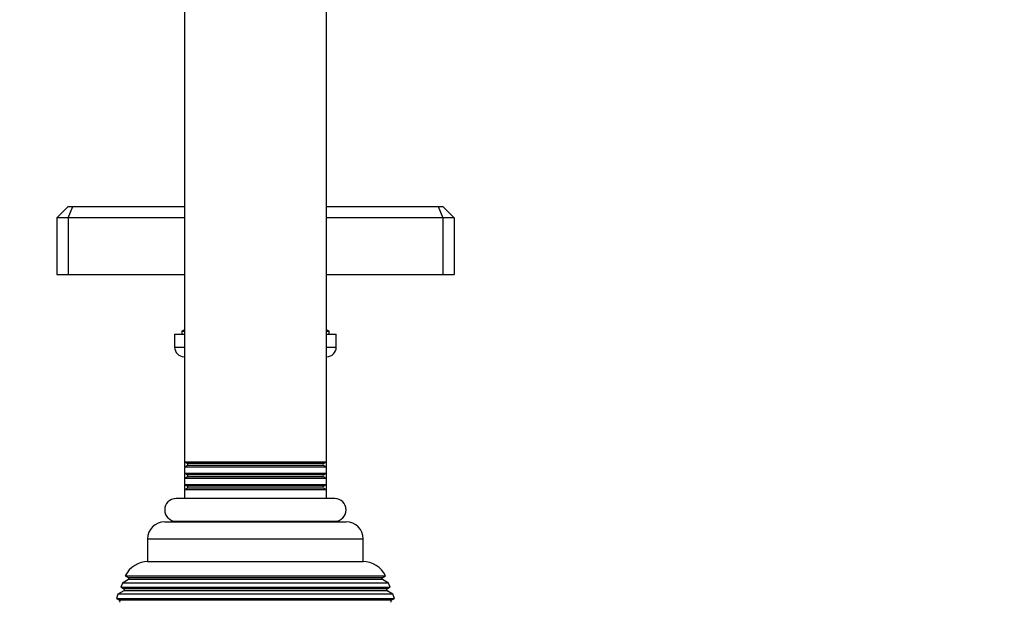
# Model space of a CAD drawing. Units: millimetres. Extents: x 0 to 1457, y 0 to 2758.
# Drawn here: x 1109 to 1283, y 2114 to 2216 of the extents above; entities that cross this region are included whole.
import ezdxf
from ezdxf import colors
from ezdxf.entities.mleader import LeaderData, LeaderLine
from ezdxf.math import Vec2, Vec3

# ---------------------------------------------------------------- set-up
doc = ezdxf.new("R2010")
doc.units = ezdxf.units.MM
doc.layers.add('DV4_Défaut', color=7, linetype='Continuous')
doc.layers.add('Défaut', color=7, linetype='Continuous')

# ---------------------------------------------------------------- blocks, each defined once
blk = doc.blocks.new('_DOT')
at = {"color": 0}
blk.add_line((0, 0), (-1, 0), dxfattribs=at)
at = {"color": 0, "const_width": 0.333}
blk.add_lwpolyline([(-0.1665, 0, 1), (0.1665, 0, 1)], format="xyb", close=True, dxfattribs=at)
blk = doc.blocks.new('SE3')
at = {"layer": 'DV4_Défaut', "color": 7, "linetype": 'Continuous'}
for p, q in [((1138.5, 2242.25), (1138.5, 2138.17)), ((1163.5, 2138.17), (1163.5, 2242.25)), ((1116, 2181.21), (1118, 2183.21)), ((1118, 2183.21), (1118.83, 2183.21)), ((1118, 2181.21), (1118.83, 2183.21)), ((1118.83, 2183.21), (1138.5, 2183.21)), ((1163.5, 2183.21), (1183.18, 2183.21)), ((1183.18, 2183.21), (1184, 2183.21)), ((1183.18, 2183.21), (1184, 2181.21)), ((1184, 2183.21), (1186, 2181.21)), ((1116, 2181.21), (1116, 2171.21)), ((1118, 2181.21), (1116, 2181.21)), ((1118, 2181.21), (1118, 2171.21)), ((1138.5, 2181.21), (1118, 2181.21)), ((1184, 2181.21), (1163.5, 2181.21)), ((1184, 2181.21), (1184, 2171.21)), ((1186, 2181.21), (1184, 2181.21)), ((1186, 2181.21), (1186, 2171.21)), ((1116, 2171.21), (1118, 2171.21)), ((1118, 2171.21), (1138.5, 2171.21)), ((1163.5, 2171.21), (1184, 2171.21)), ((1184, 2171.21), (1186, 2171.21)), ((1136.75, 2160.71), (1138.5, 2160.71)), ((1136.75, 2160.71), (1136.75, 2158.41)), ((1138.5, 2161.43), (1138, 2161.21)), ((1138, 2161.21), (1138.5, 2161.21)), ((1138, 2161.21), (1138, 2160.71)), ((1164, 2161.21), (1163.5, 2161.43)), ((1163.5, 2161.21), (1164, 2161.21)), ((1163.5, 2160.71), (1165.25, 2160.71)), ((1164, 2160.71), (1164, 2161.21)), ((1165.25, 2158.41), (1165.25, 2160.71)), ((1136.75, 2158.41), (1138.5, 2158.41)), ((1163.5, 2158.41), (1165.25, 2158.41)), ((1138.45, 2156.71), (1138.5, 2156.71)), ((1163.5, 2156.71), (1163.55, 2156.71)), ((1138.5, 2138.17), (1163.5, 2138.17)), ((1138.5, 2138.17), (1139, 2137.89)), ((1138.5, 2138.17), (1138.5, 2137.25)), ((1163.01, 2137.89), (1163.5, 2138.17)), ((1163.5, 2137.25), (1163.5, 2138.17)), ((1139, 2137.53), (1138.5, 2137.25)), ((1163.5, 2137.25), (1138.5, 2137.25)), ((1138.5, 2137.25), (1138.5, 2136.17)), ((1163.01, 2137.89), (1139, 2137.89)), ((1163.01, 2137.53), (1139, 2137.53)), ((1163.5, 2137.25), (1163.01, 2137.53)), ((1163.5, 2136.17), (1163.5, 2137.25)), ((1138.5, 2136.17), (1163.5, 2136.17)), ((1138.5, 2136.17), (1139, 2135.88)), ((1138.5, 2136.17), (1138.5, 2135.25)), ((1139, 2135.54), (1138.5, 2135.25)), ((1163.5, 2135.25), (1138.5, 2135.25)), ((1138.5, 2135.25), (1138.5, 2134.17)), ((1163, 2135.88), (1139, 2135.88)), ((1163, 2135.54), (1139, 2135.54)), ((1163, 2135.88), (1163.5, 2136.17)), ((1163.5, 2135.25), (1163, 2135.54)), ((1163.5, 2135.25), (1163.5, 2136.17)), ((1163.5, 2134.17), (1163.5, 2135.25)), ((1138.5, 2134.17), (1163.5, 2134.17)), ((1138.5, 2134.17), (1139, 2133.88)), ((1138.5, 2134.17), (1138.5, 2133.25)), ((1139, 2133.54), (1138.5, 2133.25)), ((1163.5, 2133.25), (1138.5, 2133.25)), ((1138.5, 2133.25), (1138.5, 2131.71)), ((1163, 2133.88), (1139, 2133.88)), ((1163, 2133.54), (1139, 2133.54)), ((1163, 2133.88), (1163.5, 2134.17)), ((1163.5, 2133.25), (1163, 2133.54)), ((1163.5, 2133.25), (1163.5, 2134.17)), ((1163.5, 2131.71), (1163.5, 2133.25)), ((1165, 2131.71), (1137, 2131.71)), ((1135, 2127.61), (1167, 2127.61)), ((1137, 2127.71), (1165, 2127.71)), ((1138.5, 2127.71), (1138.5, 2127.61)), ((1141.75, 2127.71), (1141.75, 2127.61)), ((1160.25, 2127.61), (1160.25, 2127.71)), ((1163.5, 2127.61), (1163.5, 2127.71)), ((1132, 2124.61), (1170, 2124.61)), ((1132, 2124.61), (1132, 2120.61)), ((1170, 2120.61), (1170, 2124.61)), ((1132, 2120.61), (1170, 2120.61)), ((1128.6, 2117.44), (1127.55, 2116.83)), ((1128.06, 2118.08), (1173.95, 2118.08)), ((1128.06, 2118.08), (1128.66, 2117.74)), ((1173.4, 2117.44), (1128.6, 2117.44)), ((1173.35, 2117.74), (1128.66, 2117.74)), ((1173.35, 2117.74), (1173.95, 2118.08)), ((1174.46, 2116.83), (1173.4, 2117.44)), ((1127.55, 2116.83), (1127.26, 2116.09)), ((1127.26, 2116.09), (1174.74, 2116.09)), ((1127.26, 2116.09), (1127.8, 2115.78)), ((1174.46, 2116.83), (1127.55, 2116.83)), ((1174.2, 2115.78), (1127.8, 2115.78)), ((1174.2, 2115.78), (1174.74, 2116.09)), ((1174.74, 2116.09), (1174.46, 2116.83)), ((1126.77, 2114.84), (1126.49, 2114.11)), ((1126.49, 2114.11), (1175.52, 2114.11)), ((1126.49, 2114.11), (1127.05, 2113.78)), ((1127.8, 2115.44), (1126.77, 2114.84)), ((1175.24, 2114.84), (1126.77, 2114.84)), ((1174.2, 2115.44), (1127.8, 2115.44)), ((1175.24, 2114.84), (1174.2, 2115.44)), ((1174.95, 2113.78), (1175.52, 2114.11)), ((1175.52, 2114.11), (1175.24, 2114.84)), ((1174.95, 2113.78), (1127.05, 2113.78))]:
    blk.add_line(p, q, dxfattribs=at)
for centre, radius, start, end in [((1138.45, 2158.41), 1.7, 180, 270), ((1163.55, 2158.41), 1.7, 270, 0), ((1138.9, 2137.71), 0.2, 297.7995, 62.2005), ((1163.1, 2137.71), 0.2, 117.7995, 242.2005), ((1138.9, 2135.71), 0.2, 300, 60), ((1163.1, 2135.71), 0.2, 120, 240), ((1138.9, 2133.71), 0.2, 300, 60), ((1163.1, 2133.71), 0.2, 120, 240), ((1137, 2129.71), 2, 90, 270), ((1165, 2129.71), 2, 270, 90), ((1135, 2124.61), 3, 90, 180), ((1167, 2124.61), 3, 0, 90), ((1132.1, 2116.11), 4.5, 90, 153.9752), ((1169.9, 2116.11), 4.5, 26.0248, 90), ((1128.5, 2117.61), 0.2, 300, 40.9087), ((1173.5, 2117.61), 0.2, 139.0913, 240), ((1127.7, 2115.61), 0.2, 300, 60), ((1174.3, 2115.61), 0.2, 120, 240), ((1126.95, 2113.61), 0.2, 300, 60), ((1175.05, 2113.61), 0.2, 120, 240)]:
    blk.add_arc(centre, radius, start, end, dxfattribs=at)

msp = doc.modelspace()

# ---------------------------------------------------------------- block references
at = {"layer": 'Défaut'}
msp.add_blockref('SE3', (0, 0), dxfattribs=at)

# ---------------------------------------------------------------- leaders
at = {"layer": 'Défaut', "color": 7, "linetype": 'Continuous'}
ml = msp.add_multileader_mtext('Standard', dxfattribs=at)
ml.set_content('{\\pxsm0.9;\\fSolid Edge ISO|b1||i0||c0|p34;\\W1.;12/03/2024\\P}', color=256)
ml.set_leader_properties()
ml.set_arrow_properties(name='DOT')
ml.build(insert=Vec2(0, 0))
ml.multileader.update_dxf_attribs({"leader_type": 0, "dogleg_length": 0, "arrow_head_size": 12})
ctx = ml.context
ctx.base_point, ctx.char_height, ctx.arrow_head_size = Vec3(1369.02, 2748.75), 12, 12
notes = []
notes.append((ctx, [(0, (0, 0, 0), (0, 0), (1, 0), 1, [])]))
ctx.mtext.insert = Vec3(1371.02, 2754.75)
for ctx, leaders in notes:
    for number, flags, end, landing, length, lines in leaders:
        leader = LeaderData()
        leader.index, (leader.has_last_leader_line, leader.has_dogleg_vector, leader.attachment_direction) = number, flags
        leader.last_leader_point, leader.dogleg_vector, leader.dogleg_length = Vec3(end), Vec3(landing), length
        for number, points, colour, breaks in lines:
            line = LeaderLine()
            line.index, line.vertices, line.color, line.breaks = number, Vec3.list(points), colors.encode_raw_color(colour), breaks
            leader.lines.append(line)
        ctx.leaders.append(leader)

doc.saveas('drawing.dxf')
